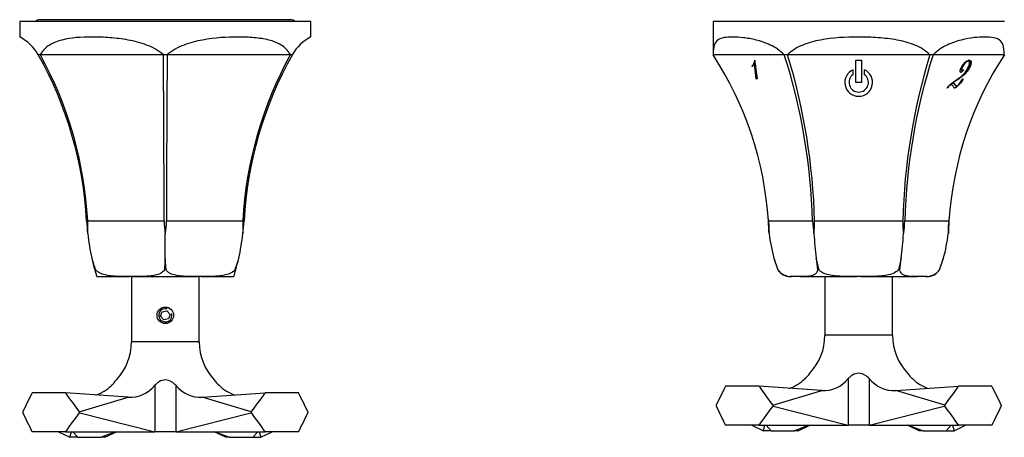
# Model space of a CAD drawing. Units: inches. Extents: x -625 to -11, y -15 to 252.
# Drawn here: x -624 to -446, y 26 to 101 of the extents above; entities that cross this region are included whole.
import ezdxf

# ---------------------------------------------------------------- set-up
doc = ezdxf.new("R2010")
doc.units = ezdxf.units.IN
for name, color, linetype in [('172008', 7, 'Continuous'), ('176004', 7, 'Continuous'), ('182001', 7, 'Continuous'), ('182003', 7, 'Continuous'), ('335001', 7, 'Continuous'), ('990095', 7, 'Continuous'), ('990116', 7, 'Continuous'), ('Default', 7, 'Continuous')]:
    doc.layers.add(name, color=color, linetype=linetype)

# ---------------------------------------------------------------- blocks, each defined once
blk = doc.blocks.new('SE6')
at = {"layer": '172008', "color": 7, "linetype": 'Continuous', "ltscale": 25.4}
for p, q in [((-446.12, 100.54), (-498.62, 100.54)), ((-498.62, 100.54), (-498.62, 94.54)), ((-485.79, 94.54), (-498.62, 94.54)), ((-498.62, 94.54), (-498.62, 94.54)), ((-485.21, 94.54), (-485.79, 94.54)), ((-459.54, 94.54), (-485.21, 94.54)), ((-458.96, 94.54), (-459.54, 94.54)), ((-446.13, 94.54), (-458.96, 94.54)), ((-446.13, 94.54), (-446.12, 94.54)), ((-491.57, 92.39), (-491.61, 92.46)), ((-491.61, 92.46), (-491.51, 92.46)), ((-491.51, 92.46), (-491.47, 92.39)), ((-491.16, 92.96), (-491.18, 92.97)), ((-491.18, 92.97), (-491.08, 92.97)), ((-490.85, 90.14), (-491.16, 92.96)), ((-491.16, 92.96), (-491.06, 92.96)), ((-491.11, 93.54), (-491.09, 93.52)), ((-491.08, 92.97), (-491.06, 92.96)), ((-491.06, 92.96), (-490.76, 90.19)), ((-472.87, 89.54), (-472.87, 93.54)), ((-472.87, 93.54), (-471.87, 93.54)), ((-471.87, 93.54), (-471.87, 89.54)), ((-452.58, 93.4), (-452.68, 93.4)), ((-473.37, 90.98), (-473.37, 91.83)), ((-471.37, 91.83), (-471.37, 90.98)), ((-453.77, 91.69), (-453.68, 91.69)), ((-453.56, 91.76), (-453.56, 91.79)), ((-453.46, 91.76), (-453.56, 91.76)), ((-453.46, 91.79), (-453.46, 91.76)), ((-490.64, 90.24), (-490.85, 90.14)), ((-471.87, 89.54), (-472.87, 89.54)), ((-455.75, 89.21), (-455.74, 89.24)), ((-455.65, 89.21), (-455.75, 89.21)), ((-455.66, 89.12), (-455.75, 89.12)), ((-455.65, 89.24), (-455.74, 89.24)), ((-455.65, 89.24), (-455.65, 89.21)), ((-454.8, 88.91), (-454.71, 88.91)), ((-453.67, 90.12), (-453.7, 90.13)), ((-453.57, 90.12), (-453.67, 90.12)), ((-453.6, 90.13), (-453.57, 90.12)), ((-488.64, 64.57), (-480.69, 64.57)), ((-480.33, 64.57), (-464.42, 64.57)), ((-464.06, 64.57), (-456.11, 64.57)), ((-488.54, 62.45), (-488.54, 62.45)), ((-456.21, 62.42), (-456.2, 62.48)), ((-487.67, 57.86), (-486.95, 55.73)), ((-479.52, 55.73), (-480.02, 57.84)), ((-457.8, 55.74), (-457.08, 57.86)), ((-486.95, 55.73), (-486.95, 55.73)), ((-479.52, 55.73), (-479.8, 55.73)), ((-464.95, 55.73), (-465.23, 55.73)), ((-457.8, 55.74), (-457.8, 55.74)), ((-483.25, 54.54), (-484.72, 54.54)), ((-481.66, 54.56), (-484.48, 54.56)), ((-483.25, 54.54), (-484.48, 54.56)), ((-482.88, 54.54), (-483.25, 54.54)), ((-481.66, 54.56), (-482.88, 54.54)), ((-482.88, 54.54), (-472.74, 54.54)), ((-469.6, 54.56), (-475.15, 54.56)), ((-472.74, 54.54), (-475.15, 54.56)), ((-472.01, 54.54), (-472.74, 54.54)), ((-469.6, 54.56), (-472.01, 54.54)), ((-472.01, 54.54), (-461.86, 54.54)), ((-460.31, 54.56), (-463.05, 54.56)), ((-461.86, 54.54), (-463.05, 54.56)), ((-461.51, 54.54), (-461.86, 54.54)), ((-460.31, 54.56), (-461.51, 54.54)), ((-460.02, 54.54), (-461.51, 54.54))]:
    blk.add_line(p, q, dxfattribs=at)
for centre, radius, start, end in [((-551.06, 60.43), 62.55, 3.7917, 33.0449), ((-588.42, 61.65), 107.77, 1.5498, 17.7688), ((-592.51, 61.69), 112.22, 1.4698, 17.0222), ((-352.33, 61.7), 112.13, 162.9689, 178.5343), ((-356.42, 61.66), 107.68, 162.2224, 178.4538), ((-393.71, 60.44), 62.53, 146.9473, 176.2108), ((-492.66, 93.6), 1.55, 312.5642, 357.8429), ((-492.29, 93.3), 1.16, 308.4741, 343.7436), ((-492.56, 93.6), 1.55, 312.5387, 357.7821), ((-957.65, 28.8), 471.03, 7.4957, 7.8979), ((-472.37, 89.54), 2.5, 113.5782, 66.4218), ((-472.37, 89.54), 1.75, 124.8499, 55.1501), ((-454.18, 92.86), 1.29, 298.0571, 303.7364), ((-550.13, 60.55), 61.62, 1.5977, 3.7384), ((-463.44, 65.17), 17.26, 181.9872, 189.6673), ((-493.7, 64.16), 13.38, 351.8898, 1.7636), ((-451.05, 64.16), 13.38, 178.2397, 188.112), ((-481.3, 65.17), 17.25, 350.3339, 358.0156), ((-394.65, 60.56), 61.59, 176.264, 178.4054), ((-411.66, 66.79), 68.94, 183.7623, 187.4583), ((-533.09, 66.79), 68.94, 352.5415, 356.2389), ((-385.18, 91.4), 107.84, 198.1264, 199.3119), ((-451.47, 59.72), 28.61, 183.7645, 188.0171), ((-422.1, 46.68), 44.06, 165.327, 168.1446), ((-493.28, 59.72), 28.61, 351.9886, 356.2355), ((-559.57, 91.4), 107.83, 340.6887, 341.871), ((-484.62, 57.45), 2.89, 216.4639, 272.816), ((-484.72, 57.22), 2.67, 213.7158, 270), ((-460.14, 57.47), 2.92, 266.6986, 323.4733), ((-460.02, 57.22), 2.67, 270, 326.3583)]:
    blk.add_arc(centre, radius, start, end, dxfattribs=at)
for points, knots in [([(-485.79, 94.54), (-486.56, 95.32), (-487.43, 95.86), (-489.18, 96.7), (-490.04, 96.98), (-491.67, 97.39), (-492.45, 97.52), (-493.87, 97.69), (-494.52, 97.73), (-496.29, 97.73), (-497.16, 97.6), (-498.05, 96.98), (-498.26, 96.7), (-498.55, 95.87), (-498.61, 95.32), (-498.62, 94.54)], [0, 0, 0, 0, 0.125, 0.125, 0.25, 0.25, 0.375, 0.375, 0.5, 0.5, 0.75, 0.75, 0.875, 0.875, 1, 1, 1, 1]), ([(-459.54, 94.54), (-460.33, 95.32), (-461.26, 95.86), (-463.29, 96.7), (-464.36, 96.98), (-466.58, 97.39), (-467.73, 97.52), (-470.04, 97.69), (-471.2, 97.73), (-474.73, 97.73), (-477.03, 97.6), (-480.36, 96.98), (-481.45, 96.7), (-483.47, 95.87), (-484.42, 95.32), (-485.21, 94.54)], [0, 0, 0, 0, 0.125, 0.125, 0.25, 0.25, 0.375, 0.375, 0.5, 0.5, 0.75, 0.75, 0.875, 0.875, 1, 1, 1, 1]), ([(-446.13, 94.54), (-446.14, 95.32), (-446.2, 95.86), (-446.48, 96.7), (-446.7, 96.98), (-447.28, 97.39), (-447.65, 97.52), (-448.54, 97.69), (-449.06, 97.73), (-450.82, 97.73), (-452.24, 97.6), (-454.69, 96.98), (-455.56, 96.7), (-457.3, 95.87), (-458.18, 95.32), (-458.96, 94.54)], [0, 0, 0, 0, 0.125, 0.125, 0.25, 0.25, 0.375, 0.375, 0.5, 0.5, 0.75, 0.75, 0.875, 0.875, 1, 1, 1, 1]), ([(-456.36, 88.63), (-456.32, 88.74), (-456.24, 88.81), (-456.1, 88.96), (-456.03, 89.02), (-455.82, 89.21), (-455.68, 89.32), (-455.25, 89.65), (-454.97, 89.85), (-454.41, 90.24), (-454.12, 90.44), (-453.55, 90.93), (-453.25, 91.24), (-452.87, 91.8), (-452.76, 92.01), (-452.57, 92.42), (-452.48, 92.62), (-452.37, 93.02), (-452.35, 93.2), (-452.45, 93.41), (-452.57, 93.43), (-452.98, 93.28), (-453.33, 92.94), (-453.67, 92.33), (-453.76, 92.11), (-453.79, 91.84), (-453.78, 91.76), (-453.71, 91.68), (-453.65, 91.68), (-453.57, 91.73)], [0, 0, 0, 0, 0.03125, 0.03125, 0.0625, 0.0625, 0.125, 0.125, 0.25, 0.25, 0.375, 0.375, 0.5, 0.5, 0.5625, 0.5625, 0.625, 0.625, 0.6875, 0.6875, 0.75, 0.75, 0.875, 0.875, 0.9375, 0.9375, 0.96875, 0.96875, 1, 1, 1, 1]), ([(-455.74, 89.24), (-455.11, 89.8), (-454.49, 90.1), (-453.54, 90.82), (-453.2, 91.12), (-452.76, 91.72), (-452.62, 91.94), (-452.39, 92.4), (-452.29, 92.64), (-452.19, 93.06), (-452.17, 93.26), (-452.28, 93.49), (-452.39, 93.53), (-452.53, 93.54), (-452.55, 93.54), (-452.56, 93.54)], [0, 0, 0, 0, 0.25, 0.25, 0.375, 0.375, 0.4375, 0.4375, 0.5, 0.5, 0.5625, 0.5625, 0.625, 0.625, 0.631576, 0.631576, 0.631576, 0.631576]), ([(-453.46, 91.76), (-453.61, 91.55), (-453.79, 91.38), (-453.99, 91.35), (-454.05, 91.37), (-454.12, 91.48), (-454.11, 91.58), (-454.03, 91.91), (-453.92, 92.15), (-453.66, 92.59), (-453.51, 92.8), (-453.19, 93.16), (-453.02, 93.32), (-452.7, 93.51), (-452.55, 93.55), (-452.3, 93.53), (-452.18, 93.49), (-452.07, 93.26), (-452.09, 93.06), (-452.19, 92.63), (-452.29, 92.4), (-452.52, 91.94), (-452.66, 91.72), (-452.96, 91.32), (-453.12, 91.15), (-453.44, 90.84), (-453.6, 90.7), (-454.39, 90.1), (-455.01, 89.8), (-455.65, 89.24)], [0, 0, 0, 0, 0.0625, 0.0625, 0.09375, 0.09375, 0.125, 0.125, 0.1875, 0.1875, 0.25, 0.25, 0.3125, 0.3125, 0.375, 0.375, 0.4375, 0.4375, 0.5, 0.5, 0.5625, 0.5625, 0.625, 0.625, 0.6875, 0.6875, 0.75, 0.75, 1, 1, 1, 1]), ([(-453.78, 91.69), (-453.8, 91.69), (-453.83, 91.7), (-453.88, 91.76), (-453.88, 91.84), (-453.85, 92.11), (-453.77, 92.33), (-453.43, 92.93), (-453.09, 93.27), (-452.77, 93.39), (-452.72, 93.4), (-452.68, 93.4)], [0.0165873, 0.0165873, 0.0165873, 0.0165873, 0.03125, 0.03125, 0.0625, 0.0625, 0.125, 0.125, 0.25, 0.25, 0.2727896, 0.2727896, 0.2727896, 0.2727896]), ([(-454.05, 91.36), (-454.04, 91.36), (-454.03, 91.36), (-453.88, 91.38), (-453.7, 91.55), (-453.56, 91.76)], [0.93307912, 0.93307912, 0.93307912, 0.93307912, 0.9375, 0.9375, 1, 1, 1, 1]), ([(-456.46, 88.54), (-456.46, 88.54), (-456.45, 88.55), (-456.45, 88.55), (-456.43, 88.56), (-456.42, 88.58), (-456.41, 88.59), (-456.39, 88.61), (-456.38, 88.62), (-456.37, 88.64), (-456.32, 88.71), (-456.26, 88.78), (-456.21, 88.84), (-456.14, 88.91), (-456.07, 88.98), (-456, 89.03), (-455.94, 89.07), (-455.87, 89.1), (-455.82, 89.11), (-455.79, 89.12), (-455.77, 89.12), (-455.75, 89.12)], [0, 0, 0, 0, 0.0139529, 0.0139529, 0.0139529, 0.0443262, 0.0443262, 0.0443262, 0.0764377, 0.0764377, 0.0764377, 0.2048375, 0.2048375, 0.2048375, 0.3647281, 0.3647281, 0.3647281, 0.5176626, 0.5176626, 0.5176626, 0.5774305, 0.5774305, 0.5774305, 0.5774305]), ([(-455.35, 88.83), (-455.39, 88.93), (-455.44, 89.01), (-455.5, 89.06), (-455.54, 89.1), (-455.59, 89.12), (-455.65, 89.12), (-455.71, 89.12), (-455.77, 89.1), (-455.84, 89.07), (-455.91, 89.03), (-455.98, 88.98), (-456.04, 88.91), (-456.09, 88.87), (-456.14, 88.81), (-456.18, 88.76), (-456.21, 88.72), (-456.24, 88.68), (-456.27, 88.64), (-456.28, 88.63), (-456.3, 88.61), (-456.31, 88.59), (-456.32, 88.58), (-456.34, 88.56), (-456.35, 88.55), (-456.36, 88.55), (-456.36, 88.54), (-456.37, 88.54)], [0, 0, 0, 0, 0.257283, 0.257283, 0.257283, 0.421096, 0.421096, 0.421096, 0.585801, 0.585801, 0.585801, 0.740338, 0.740338, 0.740338, 0.850351, 0.850351, 0.850351, 0.92224, 0.92224, 0.92224, 0.956173, 0.956173, 0.956173, 0.985033, 0.985033, 0.985033, 1, 1, 1, 1]), ([(-455.65, 89.21), (-455.55, 89.29), (-455.44, 89.38), (-455.25, 89.43), (-455.18, 89.39), (-455.07, 89.26), (-455.02, 89.19), (-454.91, 89.07), (-454.86, 88.99), (-454.73, 88.89), (-454.63, 88.91), (-454.41, 89.06), (-454.31, 89.18), (-453.99, 89.55), (-453.79, 89.82), (-453.6, 90.13)], [0, 0, 0, 0, 0.125, 0.125, 0.25, 0.25, 0.375, 0.375, 0.5, 0.5, 0.625, 0.625, 0.75, 0.75, 1, 1, 1, 1]), ([(-454.8, 88.91), (-454.83, 88.91), (-454.86, 88.92), (-454.95, 88.98), (-454.99, 89.06), (-455.11, 89.18), (-455.16, 89.26), (-455.26, 89.38), (-455.32, 89.42), (-455.39, 89.41)], [0.4569041, 0.4569041, 0.4569041, 0.4569041, 0.5, 0.5, 0.625, 0.625, 0.75, 0.75, 0.854883, 0.854883, 0.854883, 0.854883]), ([(-453.57, 90.12), (-453.73, 89.87), (-453.88, 89.64), (-454.13, 89.32), (-454.21, 89.21), (-454.38, 89.01), (-454.47, 88.92), (-454.6, 88.8), (-454.65, 88.76), (-454.73, 88.69), (-454.78, 88.66), (-454.91, 88.58), (-454.99, 88.54), (-455.1, 88.54), (-455.14, 88.55), (-455.19, 88.58), (-455.22, 88.61), (-455.28, 88.7), (-455.31, 88.77), (-455.35, 88.83)], [0, 0, 0, 0, 0.25, 0.25, 0.375, 0.375, 0.5, 0.5, 0.5625, 0.5625, 0.625, 0.625, 0.75, 0.75, 0.8125, 0.8125, 0.875, 0.875, 1, 1, 1, 1]), ([(-455.17, 88.54), (-455.17, 88.54), (-455.16, 88.54), (-455.01, 88.55), (-454.83, 88.68), (-454.3, 89.16), (-453.97, 89.63), (-453.67, 90.12)], [0.2446097, 0.2446097, 0.2446097, 0.2446097, 0.25, 0.25, 0.5, 0.5, 1, 1, 1, 1]), ([(-456.37, 88.54), (-456.37, 88.54), (-456.38, 88.55), (-456.38, 88.55), (-456.38, 88.55), (-456.38, 88.56), (-456.38, 88.56), (-456.38, 88.56), (-456.38, 88.57), (-456.38, 88.57), (-456.38, 88.58), (-456.38, 88.59), (-456.38, 88.6), (-456.37, 88.61), (-456.37, 88.62), (-456.36, 88.63)], [0, 0, 0, 0, 0.209383, 0.209383, 0.209383, 0.357484, 0.357484, 0.357484, 0.505545, 0.505545, 0.505545, 0.705302, 0.705302, 0.705302, 1, 1, 1, 1]), ([(-479.8, 55.73), (-479.85, 55.44), (-479.97, 55.24), (-480.24, 54.94), (-480.4, 54.84), (-480.74, 54.7), (-480.92, 54.65), (-481.29, 54.59), (-481.47, 54.57), (-481.66, 54.56)], [0, 0, 0, 0, 0.25, 0.25, 0.5, 0.5, 0.75, 0.75, 1, 1, 1, 1]), ([(-475.15, 54.56), (-475.54, 54.57), (-475.93, 54.59), (-476.7, 54.65), (-477.08, 54.69), (-477.85, 54.84), (-478.22, 54.94), (-478.76, 55.16), (-478.93, 55.25), (-479.25, 55.46), (-479.4, 55.59), (-479.52, 55.73)], [0, 0, 0, 0, 0.25, 0.25, 0.5, 0.5, 0.75, 0.75, 0.875, 0.875, 1, 1, 1, 1]), ([(-465.23, 55.73), (-465.48, 55.44), (-465.82, 55.24), (-466.53, 54.94), (-466.9, 54.84), (-467.67, 54.69), (-468.05, 54.65), (-468.82, 54.59), (-469.21, 54.57), (-469.6, 54.56)], [0, 0, 0, 0, 0.25, 0.25, 0.5, 0.5, 0.75, 0.75, 1, 1, 1, 1]), ([(-463.05, 54.56), (-463.24, 54.57), (-463.43, 54.59), (-463.8, 54.65), (-463.99, 54.69), (-464.33, 54.83), (-464.5, 54.93), (-464.71, 55.16), (-464.77, 55.25), (-464.88, 55.46), (-464.92, 55.59), (-464.95, 55.73)], [0, 0, 0, 0, 0.25, 0.25, 0.5, 0.5, 0.75, 0.75, 0.875, 0.875, 1, 1, 1, 1])]:
    blk.add_open_spline(points, degree=3, knots=knots, dxfattribs=at)
for points in [[(-498.62, 94.54), (-498.58, 94.47), (-498.54, 94.41), (-498.5, 94.34)], [(-446.29, 94.28), (-446.23, 94.37), (-446.18, 94.45), (-446.12, 94.54)], [(-488.67, 64.94), (-488.65, 64.75), (-488.64, 64.56), (-488.63, 64.38)], [(-488.62, 64.28), (-488.59, 63.69), (-488.57, 63.12), (-488.54, 62.45)], [(-456.2, 62.48), (-456.18, 63.04), (-456.17, 63.52), (-456.14, 64.02)], [(-456.13, 64.27), (-456.11, 64.49), (-456.1, 64.71), (-456.08, 64.93)], [(-488.53, 62.27), (-488.34, 60.78), (-488.05, 59.3), (-487.66, 57.85)], [(-457.09, 57.84), (-456.7, 59.3), (-456.41, 60.78), (-456.22, 62.27)]]:
    blk.add_open_spline(points, degree=3, dxfattribs=at)
at = {"layer": '176004', "color": 7, "linetype": 'Continuous', "ltscale": 25.4}
for p, q in [((-571.12, 100.54), (-623.62, 100.54)), ((-623.62, 100.54), (-623.62, 97.73)), ((-571.12, 97.73), (-571.12, 100.54)), ((-619.94, 94.54), (-620.27, 94.54)), ((-597.71, 94.54), (-619.94, 94.54)), ((-597.04, 94.54), (-597.71, 94.54)), ((-574.81, 94.54), (-597.04, 94.54)), ((-574.47, 94.54), (-574.81, 94.54)), ((-611.36, 64.57), (-597.58, 64.57)), ((-597.16, 64.57), (-583.39, 64.57)), ((-597.37, 57.84), (-597.37, 62.27)), ((-597.21, 55.74), (-597.37, 57.84)), ((-609.91, 55.73), (-610.08, 55.73)), ((-597.21, 55.74), (-597.53, 55.74)), ((-584.67, 55.73), (-584.83, 55.73)), ((-609.72, 54.56), (-609.72, 54.54)), ((-609.72, 54.54), (-603.84, 54.54)), ((-601.18, 54.56), (-605.92, 54.56)), ((-603.84, 54.54), (-605.92, 54.56)), ((-603.25, 54.54), (-603.84, 54.54)), ((-601.18, 54.56), (-603.25, 54.54)), ((-603.25, 54.54), (-591.5, 54.54)), ((-588.83, 54.56), (-593.57, 54.56)), ((-591.5, 54.54), (-593.57, 54.56)), ((-590.9, 54.54), (-591.5, 54.54)), ((-588.83, 54.56), (-590.9, 54.54)), ((-590.9, 54.54), (-585.03, 54.54)), ((-585.03, 54.54), (-585.02, 54.56))]:
    blk.add_line(p, q, dxfattribs=at)
for centre, radius, start, end in [((-627.23, 90.59), 8, 29.61, 63.2141), ((-567.52, 90.59), 8, 116.7859, 150.39), ((-680.36, 60.83), 68.9, 3.1105, 29.2928), ((-680.93, 60.87), 69.67, 3.0462, 28.9046), ((-4676.81, 62.09), 4079.22, 0.0348, 0.4558), ((3482.06, 62.09), 4079.22, 179.5442, 179.9652), ((-513.82, 60.87), 69.67, 151.0954, 176.9538), ((-514.38, 60.83), 68.9, 150.7072, 176.8895), ((-570.58, 66.93), 41.06, 183.2936, 186.5143), ((-630.27, 63.52), 18.95, 356.2269, 3.1849), ((-584.48, 64.6), 13.1, 180.1399, 190.2522), ((-610.26, 64.6), 13.1, 349.747, 359.8609), ((-564.48, 63.52), 18.94, 176.8143, 183.7738), ((-624.18, 66.93), 41.07, 353.4861, 356.7061), ((-570.66, 66.92), 40.97, 186.5145, 192.797), ((-624.09, 66.92), 40.97, 347.203, 353.4855), ((-750.52, 10.26), 147.78, 17.9225, 18.784), ((-570.63, 66.92), 41.01, 192.7952, 195.8367), ((-568.49, 54.57), 29.07, 173.5371, 177.7041), ((-444.22, 10.26), 147.79, 161.216, 162.0774), ((-624.12, 66.92), 41, 344.1633, 347.2049), ((-570.63, 66.92), 41, 195.8369, 197.5498), ((-624.11, 66.92), 41, 342.4502, 344.1631)]:
    blk.add_arc(centre, radius, start, end, dxfattribs=at)
for points, knots in [([(-597.71, 94.54), (-598.61, 95.32), (-599.65, 95.86), (-601.83, 96.7), (-602.95, 96.98), (-605.17, 97.39), (-606.28, 97.52), (-608.44, 97.69), (-609.49, 97.73), (-612.54, 97.73), (-614.37, 97.6), (-616.81, 96.98), (-617.56, 96.7), (-618.89, 95.87), (-619.48, 95.32), (-619.94, 94.54)], [0, 0, 0, 0, 0.125, 0.125, 0.25, 0.25, 0.375, 0.375, 0.5, 0.5, 0.75, 0.75, 0.875, 0.875, 1, 1, 1, 1]), ([(-574.81, 94.54), (-575.27, 95.32), (-575.84, 95.86), (-577.18, 96.7), (-577.92, 96.98), (-579.54, 97.39), (-580.42, 97.52), (-582.27, 97.69), (-583.24, 97.73), (-586.29, 97.73), (-588.43, 97.6), (-591.78, 96.98), (-592.91, 96.7), (-595.08, 95.87), (-596.14, 95.32), (-597.04, 94.54)], [0, 0, 0, 0, 0.125, 0.125, 0.25, 0.25, 0.375, 0.375, 0.5, 0.5, 0.75, 0.75, 0.875, 0.875, 1, 1, 1, 1]), ([(-605.92, 54.56), (-606.26, 54.57), (-606.6, 54.59), (-607.28, 54.65), (-607.63, 54.69), (-608.32, 54.83), (-608.66, 54.93), (-609.16, 55.16), (-609.33, 55.25), (-609.64, 55.46), (-609.79, 55.59), (-609.91, 55.73)], [0, 0, 0, 0, 0.25, 0.25, 0.5, 0.5, 0.75, 0.75, 0.875, 0.875, 1, 1, 1, 1]), ([(-597.53, 55.74), (-597.71, 55.44), (-597.98, 55.23), (-598.55, 54.93), (-598.87, 54.83), (-599.51, 54.69), (-599.84, 54.65), (-600.51, 54.59), (-600.84, 54.57), (-601.18, 54.56)], [0, 0, 0, 0, 0.25, 0.25, 0.5, 0.5, 0.75, 0.75, 1, 1, 1, 1]), ([(-593.57, 54.56), (-593.9, 54.57), (-594.24, 54.59), (-594.91, 54.65), (-595.24, 54.69), (-595.88, 54.83), (-596.2, 54.93), (-596.63, 55.16), (-596.77, 55.25), (-597.01, 55.46), (-597.13, 55.59), (-597.21, 55.74)], [0, 0, 0, 0, 0.25, 0.25, 0.5, 0.5, 0.75, 0.75, 0.875, 0.875, 1, 1, 1, 1]), ([(-584.83, 55.73), (-585.09, 55.44), (-585.42, 55.23), (-586.09, 54.93), (-586.43, 54.83), (-587.12, 54.69), (-587.46, 54.65), (-588.15, 54.59), (-588.49, 54.57), (-588.83, 54.56)], [0, 0, 0, 0, 0.25, 0.25, 0.5, 0.5, 0.75, 0.75, 1, 1, 1, 1])]:
    blk.add_open_spline(points, degree=3, knots=knots, dxfattribs=at)
at = {"layer": '182001', "color": 7, "linetype": 'Continuous', "ltscale": 25.4}
for p, q in [((-603.47, 54.54), (-603.47, 42.75)), ((-591.27, 42.75), (-591.27, 54.54)), ((-591.27, 42.75), (-603.47, 42.75)), ((-599.28, 34.92), (-599.28, 26.54)), ((-595.47, 34.92), (-595.47, 26.54)), ((-615.35, 33.54), (-621.39, 33.54)), ((-604.04, 32.76), (-615.35, 33.54)), ((-612.88, 30.13), (-604.04, 32.76)), ((-604.04, 32.76), (-604.04, 32.76)), ((-590.7, 32.76), (-579.4, 33.54)), ((-581.87, 30.13), (-590.7, 32.76)), ((-573.35, 33.54), (-579.4, 33.54)), ((-623.06, 30.13), (-623.06, 29.97)), ((-623.05, 29.97), (-623.06, 29.97)), ((-623.06, 29.97), (-623.05, 29.97)), ((-612.88, 30.13), (-612.88, 29.97)), ((-612.88, 29.97), (-612.88, 29.97)), ((-612.79, 29.96), (-612.88, 29.97)), ((-612.88, 29.97), (-612.79, 29.96)), ((-612.79, 29.96), (-599.28, 26.55)), ((-595.47, 26.54), (-581.95, 29.96)), ((-581.95, 29.96), (-581.87, 29.97)), ((-581.86, 29.97), (-581.95, 29.96)), ((-581.87, 30.13), (-581.87, 29.97)), ((-581.87, 29.97), (-581.86, 29.97)), ((-571.69, 30.13), (-571.69, 29.97)), ((-571.69, 29.97), (-571.69, 29.97)), ((-571.69, 29.97), (-571.69, 29.97)), ((-615.35, 26.54), (-621.39, 26.54)), ((-615.35, 26.54), (-599.28, 26.54)), ((-602.18, 26.54), (-602.18, 26.53)), ((-600.66, 26.54), (-600.66, 26.53)), ((-599.55, 26.53), (-599.55, 26.54)), ((-599.28, 26.55), (-599.28, 26.54)), ((-599.28, 26.54), (-599.28, 26.55)), ((-595.47, 26.54), (-599.28, 26.54)), ((-599.28, 26.54), (-599.28, 26.54)), ((-599.28, 26.54), (-599.28, 26.54)), ((-598.83, 26.54), (-598.83, 26.53)), ((-598.55, 26.53), (-598.55, 26.54)), ((-597.8, 26.54), (-597.8, 26.53)), ((-596.68, 26.54), (-596.68, 26.53)), ((-595.72, 26.54), (-595.72, 26.53)), ((-595.47, 26.54), (-579.39, 26.54)), ((-594.55, 26.54), (-594.55, 26.53)), ((-593.37, 26.53), (-593.37, 26.54)), ((-573.36, 26.54), (-579.39, 26.54))]:
    blk.add_line(p, q, dxfattribs=at)
for centre, radius, start, end in [((-613.47, 42.75), 10, 316.7559, 360), ((-581.27, 42.75), 10, 180, 223.2452), ((-611.5, 39.78), 6.58, 312.3744, 323.8684), ((-583.25, 39.78), 6.58, 216.1316, 227.6355), ((-612.32, 40.21), 7.46, 288.9446, 314.7803), ((-603.82, 38.62), 5.86, 267.8364, 320.8717), ((-590.94, 38.57), 5.81, 218.9331, 272.377), ((-582.42, 40.24), 7.48, 225.3134, 251.0226)]:
    blk.add_arc(centre, radius, start, end, dxfattribs=at)
for centre, major_axis, ratio, start_param, end_param in [((-597.37, 41.51), (-27.34, -34.33), 0.359731, 5.21648, 5.315852), ((-597.37, 41.51), (-25.82, 33.75), 0.452576, 1.462543, 1.561916), ((-597.37, 41.51), (25.82, 33.75), 0.452576, 4.72127, 4.820642), ((-597.37, 41.51), (27.34, -34.33), 0.359731, 0.967333, 1.066705), ((-597.37, 19.45), (-27.15, 34.18), 0.373489, 0.98288, 1.082206), ((-597.37, 19.45), (-26.09, -33.77), 0.438504, 4.739551, 4.838877), ((-597.37, 19.45), (26.09, -33.77), 0.438504, 1.444309, 1.543634), ((-597.37, 19.45), (27.15, 34.18), 0.373489, 5.20098, 5.300305)]:
    blk.add_ellipse(centre, major_axis=major_axis, ratio=ratio, start_param=start_param, end_param=end_param, dxfattribs=at)
blk.add_open_spline([(-595.47, 34.92), (-595.68, 35.15), (-595.94, 35.37), (-596.57, 35.75), (-596.96, 35.9), (-597.77, 35.9), (-598.16, 35.76), (-598.8, 35.38), (-599.06, 35.15), (-599.28, 34.92)], degree=3, knots=[0, 0, 0, 0, 0.25, 0.25, 0.5, 0.5, 0.75, 0.75, 1, 1, 1, 1], dxfattribs=at)
at = {"layer": '182003', "color": 7, "linetype": 'Continuous', "ltscale": 25.4}
for p, q in [((-478.47, 54.54), (-478.47, 43.95)), ((-466.27, 43.95), (-466.27, 54.54)), ((-466.27, 43.95), (-478.47, 43.95)), ((-474.28, 36.12), (-474.28, 27.74)), ((-470.47, 36.12), (-470.47, 27.74)), ((-490.35, 34.74), (-496.39, 34.74)), ((-479.04, 33.96), (-490.35, 34.74)), ((-487.88, 31.33), (-479.04, 33.96)), ((-479.04, 33.96), (-479.04, 33.96)), ((-479.04, 33.96), (-479.04, 33.96)), ((-479.04, 33.96), (-479.04, 33.96)), ((-479.04, 33.96), (-479.04, 33.96)), ((-465.7, 33.96), (-454.4, 34.74)), ((-456.87, 31.33), (-465.7, 33.96)), ((-448.35, 34.74), (-454.4, 34.74)), ((-498.06, 31.33), (-498.06, 31.17)), ((-498.05, 31.17), (-498.06, 31.17)), ((-498.06, 31.17), (-498.05, 31.17)), ((-487.88, 31.33), (-487.88, 31.17)), ((-487.88, 31.17), (-487.88, 31.17)), ((-487.79, 31.16), (-487.88, 31.17)), ((-487.88, 31.17), (-487.79, 31.16)), ((-487.79, 31.16), (-474.28, 27.75)), ((-470.47, 27.74), (-456.95, 31.16)), ((-456.95, 31.16), (-456.87, 31.17)), ((-456.86, 31.17), (-456.95, 31.16)), ((-456.87, 31.33), (-456.87, 31.17)), ((-456.87, 31.17), (-456.86, 31.17)), ((-446.69, 31.33), (-446.69, 31.17)), ((-446.69, 31.17), (-446.69, 31.17)), ((-446.69, 31.17), (-446.69, 31.17)), ((-490.35, 27.74), (-496.39, 27.74)), ((-490.35, 27.74), (-474.28, 27.74)), ((-479.4, 27.74), (-479.4, 27.73)), ((-478.13, 27.73), (-478.13, 27.74)), ((-477.77, 27.74), (-477.77, 27.73)), ((-476.62, 27.73), (-476.62, 27.74)), ((-476.35, 27.73), (-476.35, 27.74)), ((-475.71, 27.74), (-475.71, 27.73)), ((-474.37, 27.74), (-474.37, 27.73)), ((-474.28, 27.75), (-474.28, 27.74)), ((-474.28, 27.74), (-474.28, 27.75)), ((-470.47, 27.74), (-474.28, 27.74)), ((-474.28, 27.74), (-474.28, 27.74)), ((-474.28, 27.74), (-474.28, 27.74)), ((-473.35, 27.74), (-473.35, 27.73)), ((-472.18, 27.74), (-472.18, 27.73)), ((-471, 27.73), (-471, 27.74)), ((-470.47, 27.74), (-454.39, 27.74)), ((-470.46, 27.74), (-470.46, 27.73)), ((-469.7, 27.73), (-469.7, 27.74)), ((-469.69, 27.74), (-469.69, 27.73)), ((-469.2, 27.73), (-469.2, 27.74)), ((-468.7, 27.74), (-468.7, 27.73)), ((-467.33, 27.73), (-467.33, 27.74)), ((-466.43, 27.74), (-466.43, 27.73)), ((-466.15, 27.73), (-466.15, 27.74)), ((-448.36, 27.74), (-454.39, 27.74))]:
    blk.add_line(p, q, dxfattribs=at)
for centre, radius, start, end in [((-488.47, 43.95), 10, 316.7559, 360), ((-456.27, 43.95), 10, 180, 223.2452), ((-487.32, 41.41), 7.46, 288.9387, 314.7881), ((-486.5, 40.98), 6.58, 312.3744, 323.8684), ((-478.81, 39.81), 5.85, 267.7875, 320.8969), ((-465.94, 39.77), 5.81, 218.9331, 272.377), ((-458.25, 40.98), 6.58, 216.1316, 227.6355), ((-457.42, 41.44), 7.48, 225.3134, 251.0226)]:
    blk.add_arc(centre, radius, start, end, dxfattribs=at)
for centre, major_axis, ratio, start_param, end_param in [((-472.37, 42.71), (-27.34, -34.33), 0.359731, 5.21648, 5.315852), ((-472.37, 42.71), (-25.82, 33.75), 0.452576, 1.462543, 1.561916), ((-472.37, 42.71), (25.82, 33.75), 0.452576, 4.72127, 4.820642), ((-472.37, 42.71), (27.34, -34.33), 0.359731, 0.967333, 1.066705), ((-472.37, 20.65), (-27.15, 34.18), 0.373489, 0.98288, 1.082206), ((-472.37, 20.65), (-26.09, -33.77), 0.438504, 4.739551, 4.838877), ((-472.37, 20.65), (26.09, -33.77), 0.438504, 1.444309, 1.543634), ((-472.37, 20.65), (27.15, 34.18), 0.373489, 5.20098, 5.300305)]:
    blk.add_ellipse(centre, major_axis=major_axis, ratio=ratio, start_param=start_param, end_param=end_param, dxfattribs=at)
blk.add_open_spline([(-470.47, 36.12), (-470.68, 36.35), (-470.94, 36.57), (-471.57, 36.95), (-471.96, 37.1), (-472.77, 37.1), (-473.16, 36.96), (-473.8, 36.58), (-474.06, 36.35), (-474.28, 36.12)], degree=3, knots=[0, 0, 0, 0, 0.25, 0.25, 0.5, 0.5, 0.75, 0.75, 1, 1, 1, 1], dxfattribs=at)
at = {"layer": '335001', "color": 7, "linetype": 'Continuous', "ltscale": 25.4}
for p, q in [((-491.63, 27.74), (-489.56, 26.74)), ((-489.56, 26.74), (-489.27, 27.74)), ((-488.15, 26.74), (-489.56, 26.74)), ((-488.15, 26.74), (-489.03, 27.74)), ((-488.15, 26.74), (-483.96, 26.74)), ((-481.31, 27.74), (-483.96, 26.74)), ((-483.26, 26.74), (-483.96, 26.74)), ((-483.26, 26.74), (-481.19, 27.74)), ((-461.49, 26.74), (-463.55, 27.74)), ((-463.44, 27.74), (-460.78, 26.74)), ((-460.78, 26.74), (-461.49, 26.74)), ((-460.78, 26.74), (-456.6, 26.74)), ((-455.71, 27.74), (-456.6, 26.74)), ((-456.6, 26.74), (-455.18, 26.74)), ((-455.48, 27.74), (-455.18, 26.74)), ((-455.18, 26.74), (-453.12, 27.74)), ((-616.63, 26.54), (-614.56, 25.54)), ((-614.56, 25.54), (-614.27, 26.54)), ((-613.15, 25.54), (-614.56, 25.54)), ((-613.15, 25.54), (-614.03, 26.54)), ((-613.15, 25.54), (-608.96, 25.54)), ((-606.31, 26.54), (-608.96, 25.54)), ((-608.26, 25.54), (-608.96, 25.54)), ((-608.26, 25.54), (-606.19, 26.54)), ((-586.49, 25.54), (-588.55, 26.54)), ((-588.44, 26.54), (-585.78, 25.54)), ((-585.78, 25.54), (-586.49, 25.54)), ((-585.78, 25.54), (-581.6, 25.54)), ((-580.71, 26.54), (-581.6, 25.54)), ((-581.6, 25.54), (-580.18, 25.54)), ((-580.48, 26.54), (-580.18, 25.54)), ((-580.18, 25.54), (-578.12, 26.54))]:
    blk.add_line(p, q, dxfattribs=at)
at = {"layer": '990095', "color": 7, "linetype": 'Continuous', "ltscale": 25.4}
blk.add_line((-574.8, 100.85), (-619.94, 100.85), dxfattribs=at)
for centre, start, end in [((-619.94, 99.54), 90, 130.2388), ((-574.8, 99.54), 49.7612, 90)]:
    blk.add_arc(centre, 1.31, start, end, dxfattribs=at)
at = {"layer": '990116', "color": 7, "linetype": 'Continuous', "ltscale": 25.4}
for p, q in [((-598.22, 47.38), (-597.94, 48.2)), ((-597.94, 48.2), (-597.09, 48.36)), ((-597.09, 48.36), (-596.52, 47.71)), ((-597.66, 46.72), (-598.22, 47.38)), ((-596.81, 46.89), (-597.66, 46.72)), ((-596.52, 47.71), (-596.81, 46.89))]:
    blk.add_line(p, q, dxfattribs=at)
blk.add_circle((-597.37, 47.54), 1.5, dxfattribs=at)
blk.add_arc((-597.37, 47.54), 1.2, 75, 15, dxfattribs=at)

msp = doc.modelspace()

# ---------------------------------------------------------------- block references
at = {"layer": 'Default'}
msp.add_blockref('SE6', (0, 0), dxfattribs=at)

doc.saveas('drawing.dxf')
